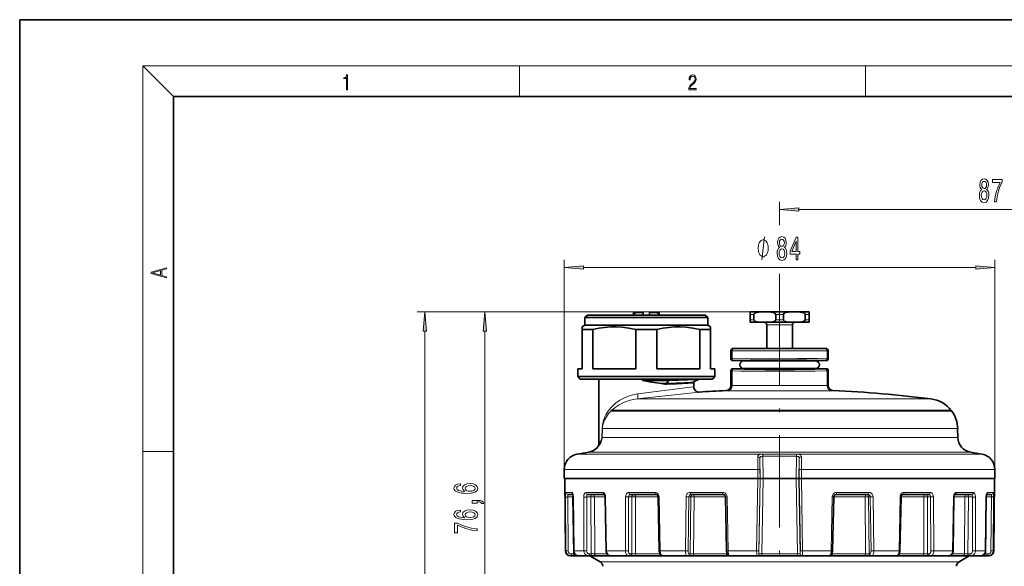
# Model space of a CAD drawing. Extents: x 0 to 210, y 0 to 297.
# Drawn here: x 0 to 128, y 226 to 297 of the extents above; entities that cross this region are included whole.
import ezdxf

# ---------------------------------------------------------------- set-up
doc = ezdxf.new("R2010")
doc.units = 0
doc.linetypes.add('DASHDOT', pattern=[18.5, 12, -3, 0.5, -3])

msp = doc.modelspace()

# ---------------------------------------------------------------- linework, layer by layer
at = {"color": 7, "lineweight": 35}
for p, q in [((210, 297), (0, 297)), ((0, 297), (0, 0)), ((200, 287), (20, 287)), ((20, 287), (20, 10)), ((79.83, 258.91), (79.83, 258.71)), ((80.17, 258.91), (79.83, 258.91)), ((79.87, 258.71), (79.83, 258.71)), ((79.83, 258.71), (79.83, 258.58)), ((79.87, 258.58), (79.87, 258.71)), ((80.17, 258.91), (81.1, 258.91)), ((81.1, 258.58), (81.1, 258.91)), ((81.9, 258.91), (82.83, 258.91)), ((81.9, 258.58), (81.9, 258.91)), ((83.17, 258.91), (82.83, 258.91)), ((83.13, 258.58), (83.13, 258.71)), ((83.17, 258.71), (83.13, 258.71)), ((83.17, 258.91), (83.17, 258.71)), ((83.17, 258.58), (83.17, 258.71)), ((95, 258.65), (95, 258.98)), ((96.89, 258.98), (95, 258.98)), ((96.94, 258.98), (96.89, 258.98)), ((100.72, 258.98), (96.94, 258.98)), ((100.72, 258.98), (100.77, 258.98)), ((102.66, 258.98), (100.77, 258.98)), ((102.66, 258.98), (102.66, 258.65)), ((73.83, 258.58), (73.5, 258.25)), ((73.5, 258.25), (88.52, 258.25)), ((73.5, 258.25), (73.5, 257.25)), ((73.83, 258.58), (88.23, 258.58)), ((88.23, 258.58), (89.17, 258.58)), ((88.52, 258.25), (89.5, 258.25)), ((89.17, 258.58), (89.5, 258.25)), ((89.5, 258.25), (89.5, 257.25)), ((95, 257.98), (95, 258.65)), ((95, 257.65), (95, 257.98)), ((96.89, 257.65), (95, 257.65)), ((95.5, 257.98), (95.5, 258.65)), ((96.89, 257.65), (96.92, 257.65)), ((96.92, 257.65), (96.94, 257.65)), ((100.72, 257.65), (96.94, 257.65)), ((98.33, 257.98), (98.33, 258.65)), ((99.33, 257.98), (99.33, 258.65)), ((100.72, 257.65), (100.75, 257.65)), ((100.75, 257.65), (100.77, 257.65)), ((102.66, 257.65), (100.77, 257.65)), ((102.16, 257.98), (102.16, 258.65)), ((102.66, 257.98), (102.66, 258.65)), ((102.66, 257.98), (102.66, 257.65)), ((73.5, 257.25), (73.17, 257.05)), ((73.17, 256.71), (73.17, 257.05)), ((73.17, 256.71), (73.17, 251.58)), ((73.17, 256.71), (74.54, 256.71)), ((73.5, 257.25), (88.52, 257.25)), ((74.54, 256.71), (74.54, 251.58)), ((80.12, 256.71), (80.12, 251.58)), ((80.12, 256.71), (82.88, 256.71)), ((82.88, 256.71), (82.88, 251.58)), ((88.45, 256.71), (88.45, 251.58)), ((88.45, 256.71), (89.34, 256.71)), ((88.52, 257.25), (89.5, 257.25)), ((89.34, 256.71), (89.83, 256.71)), ((89.5, 257.25), (89.83, 257.05)), ((89.83, 257.05), (89.83, 256.71)), ((89.83, 256.71), (89.83, 251.58)), ((97.17, 254.25), (97.17, 257.31)), ((100.5, 254.25), (100.5, 257.31)), ((92.5, 252.85), (92.5, 253.91)), ((92.83, 254.25), (92.92, 254.25)), ((92.92, 254.25), (92.96, 254.25)), ((92.96, 254.25), (104.54, 254.25)), ((104.54, 254.25), (104.71, 254.25)), ((104.71, 254.25), (104.74, 254.25)), ((104.83, 254.25), (104.74, 254.25)), ((105.17, 252.85), (105.17, 253.91)), ((93.96, 252.65), (92.7, 252.65)), ((93.83, 252.61), (93.83, 252.48)), ((93.83, 252.61), (94.52, 252.61)), ((94.82, 252.61), (94.17, 252.61)), ((94.17, 252.61), (94.52, 252.61)), ((94.82, 252.61), (102.84, 252.61)), ((102.84, 252.61), (103.5, 252.61)), ((103.83, 252.61), (103.14, 252.61)), ((103.5, 252.61), (103.15, 252.61)), ((104.97, 252.65), (103.71, 252.65)), ((103.83, 252.61), (103.83, 252.48)), ((73.17, 251.58), (72.57, 251.58)), ((72.57, 251.58), (72.57, 250.58)), ((80.12, 251.58), (74.54, 251.58)), ((88.45, 251.58), (82.88, 251.58)), ((90.43, 251.58), (89.83, 251.58)), ((90.43, 251.58), (90.43, 250.58)), ((92.5, 249.42), (92.5, 251.38)), ((93.98, 251.58), (92.7, 251.58)), ((93.83, 251.74), (93.83, 251.61)), ((93.83, 251.61), (94.17, 251.61)), ((94.82, 251.61), (94.17, 251.61)), ((94.82, 251.61), (102.84, 251.61)), ((102.84, 251.61), (103.5, 251.61)), ((103.83, 251.61), (103.5, 251.61)), ((104.97, 251.58), (103.69, 251.58)), ((103.83, 251.74), (103.83, 251.61)), ((105.17, 249.42), (105.17, 251.38)), ((72.57, 250.58), (89.34, 250.58)), ((72.9, 250.25), (72.57, 250.58)), ((72.9, 250.25), (89.05, 250.25)), ((75.33, 250.25), (75.33, 241.85)), ((81.02, 250.25), (81.02, 250.06)), ((84.42, 250.06), (81.02, 250.06)), ((84.42, 250.06), (84.14, 249.71)), ((87.67, 249.82), (87.67, 249.23)), ((88.37, 250.25), (87.74, 249.92)), ((89.05, 250.25), (90.1, 250.25)), ((89.34, 250.58), (90.43, 250.58)), ((90.1, 250.25), (90.43, 250.58)), ((84.11, 249.6), (84.11, 249.6)), ((76.98, 246.18), (76.91, 246.17)), ((79.23, 246.17), (76.91, 246.17)), ((79.23, 246.14), (76.95, 246.14)), ((79.25, 246.18), (76.98, 246.18)), ((121.17, 246.17), (79.23, 246.17)), ((79.23, 246.14), (118.44, 246.14)), ((79.25, 246.18), (118.41, 246.18)), ((121.15, 246.18), (118.41, 246.18)), ((121.17, 246.14), (118.44, 246.14)), ((121.15, 246.18), (121.17, 246.17)), ((121.17, 246.14), (121.17, 246.17)), ((121.99, 243.81), (122.03, 242.65)), ((70.83, 238.51), (70.83, 237.31)), ((126.83, 238.51), (126.83, 237.31)), ((70.83, 237.31), (96, 237.31)), ((70.98, 227.91), (70.9, 237.31)), ((96, 237.31), (96.29, 237.31)), ((96.3, 237.31), (96.29, 237.31)), ((96.32, 237.31), (96.3, 237.31)), ((96.68, 237.31), (96.32, 237.31)), ((100.98, 237.31), (96.68, 237.31)), ((100.98, 237.31), (101.34, 237.31)), ((101.34, 237.31), (101.37, 237.31)), ((101.66, 237.31), (101.37, 237.31)), ((101.37, 237.31), (101.37, 237.31)), ((101.66, 237.31), (123.4, 237.31)), ((123.4, 237.31), (126.83, 237.31)), ((126.68, 227.91), (126.77, 237.31)), ((71.93, 235.25), (71.3, 235.25)), ((72.06, 227.9), (71.97, 234.92)), ((76.05, 235.25), (73.86, 235.25)), ((76.27, 227.9), (76.15, 234.92)), ((82.81, 235.25), (79.42, 235.25)), ((83.18, 227.9), (83.04, 234.92)), ((91.48, 235.25), (87.33, 235.25)), ((91.93, 227.9), (91.8, 234.92)), ((105.73, 227.9), (105.87, 234.92)), ((110.33, 235.25), (106.18, 235.25)), ((114.49, 227.9), (114.63, 234.92)), ((118.24, 235.25), (114.86, 235.25)), ((121.39, 227.9), (121.51, 234.92)), ((123.1, 235.25), (121.62, 235.25)), ((123.81, 235.25), (123.1, 235.25)), ((125.6, 227.9), (125.7, 234.92)), ((126.36, 235.25), (125.73, 235.25)), ((71.65, 227.25), (71.71, 227.25)), ((71.99, 227.25), (71.71, 227.25)), ((72.67, 227.25), (71.99, 227.25)), ((72.67, 227.25), (72.72, 227.25)), ((72.72, 227.25), (73.97, 227.25)), ((74.22, 227.25), (73.97, 227.25)), ((75.5, 226.48), (74.17, 227.25)), ((75.04, 227.25), (74.22, 227.25)), ((75.04, 227.25), (76.88, 227.25)), ((76.88, 227.25), (79.22, 227.25)), ((79.41, 227.25), (79.22, 227.25)), ((80.28, 227.25), (79.41, 227.25)), ((80.28, 227.25), (83.69, 227.25)), ((83.69, 227.25), (86.85, 227.25)), ((86.95, 227.25), (86.85, 227.25)), ((87.76, 227.25), (86.95, 227.25)), ((87.76, 227.25), (92, 227.25)), ((92, 227.25), (92.33, 227.25)), ((92.33, 227.25), (95.88, 227.25)), ((95.89, 227.25), (95.88, 227.25)), ((95.89, 227.25), (96.54, 227.25)), ((96.54, 227.25), (101.12, 227.25)), ((101.78, 227.25), (101.12, 227.25)), ((101.78, 227.25), (101.79, 227.25)), ((101.79, 227.25), (105.33, 227.25)), ((105.66, 227.25), (105.33, 227.25)), ((105.66, 227.25), (109.9, 227.25)), ((109.9, 227.25), (110.71, 227.25)), ((110.71, 227.25), (110.82, 227.25)), ((110.82, 227.25), (113.97, 227.25)), ((113.97, 227.25), (117.38, 227.25)), ((117.38, 227.25), (118.25, 227.25)), ((118.25, 227.25), (118.44, 227.25)), ((118.44, 227.25), (120.78, 227.25)), ((120.78, 227.25), (122.62, 227.25)), ((122.17, 226.48), (123.5, 227.25)), ((122.62, 227.25), (123.45, 227.25)), ((123.45, 227.25), (123.7, 227.25)), ((123.7, 227.25), (124.94, 227.25)), ((124.94, 227.25), (124.99, 227.25)), ((124.99, 227.25), (125.67, 227.25)), ((125.67, 227.25), (125.96, 227.25)), ((125.96, 227.25), (126.02, 227.25))]:
    msp.add_line(p, q, dxfattribs=at)
at = {"color": 7, "lineweight": 13}
for p, q in [((20, 287), (16, 291)), ((16, 291), (204, 291)), ((16, 291), (16, 6)), ((65, 287), (65, 291)), ((110, 291), (110, 287)), ((98.83, 270.29), (98.83, 273.3)), ((101.32, 272.3), (154.67, 272.3)), ((70.83, 238.51), (70.83, 265.77)), ((126.83, 238.51), (126.83, 265.77)), ((73.32, 264.77), (124.34, 264.77)), ((98.83, 261.44), (98.83, 263.96)), ((100.77, 258.98), (51.7, 258.98)), ((96.94, 258.98), (59.5, 258.98)), ((95.5, 258.65), (95, 258.65)), ((95.5, 257.98), (95, 257.98)), ((99.33, 258.65), (98.33, 258.65)), ((99.33, 257.98), (98.33, 257.98)), ((102.66, 258.65), (102.16, 258.65)), ((102.66, 257.98), (102.16, 257.98)), ((52.7, 95.48), (52.7, 256.49)), ((60.5, 210.4), (60.5, 256.49)), ((97.37, 257.31), (97.17, 257.31)), ((100.5, 257.31), (97.37, 257.31)), ((92.5, 253.91), (92.59, 253.91)), ((92.59, 252.89), (92.59, 253.91)), ((92.59, 253.91), (92.65, 253.91)), ((92.65, 252.89), (92.65, 253.91)), ((92.65, 253.91), (104.83, 253.91)), ((104.83, 253.91), (105.01, 253.91)), ((105.01, 252.89), (105.01, 253.91)), ((105.01, 253.91), (105.07, 253.91)), ((105.07, 252.89), (105.07, 253.91)), ((105.17, 253.91), (105.07, 253.91)), ((92.5, 252.85), (92.59, 252.89)), ((92.7, 252.65), (92.79, 252.69)), ((94.29, 252.71), (94.26, 252.67)), ((103.37, 252.71), (103.4, 252.67)), ((104.83, 252.69), (104.65, 252.7)), ((105.01, 252.89), (104.83, 252.9)), ((104.97, 252.65), (104.87, 252.69)), ((105.17, 252.85), (105.07, 252.89)), ((92.5, 251.38), (92.59, 251.33)), ((92.59, 249.4), (92.59, 251.33)), ((92.65, 249.4), (92.65, 251.33)), ((92.7, 251.58), (92.79, 251.53)), ((94.29, 251.52), (94.26, 251.55)), ((103.37, 251.52), (103.4, 251.55)), ((104.65, 251.52), (104.83, 251.53)), ((104.83, 251.32), (105.01, 251.33)), ((104.97, 251.58), (104.87, 251.53)), ((105.01, 249.4), (105.01, 251.33)), ((105.17, 251.38), (105.07, 251.33)), ((105.07, 249.4), (105.07, 251.33)), ((84.14, 249.71), (83.15, 249.71)), ((84.42, 250.25), (84.42, 250.06)), ((80.34, 247.68), (87.55, 248.47)), ((80.38, 248.34), (86.91, 249.14)), ((86.91, 249.14), (87.67, 249.23)), ((87.55, 248.47), (88.38, 248.56)), ((92.08, 248.73), (105.39, 248.73)), ((92.65, 249.4), (104.83, 249.4)), ((105.01, 249.4), (104.83, 249.4)), ((105.58, 248.73), (105.39, 248.73)), ((116.09, 247.68), (80.34, 247.68)), ((118.5, 247.68), (116.09, 247.68)), ((75.75, 243.83), (75.72, 242.67)), ((75.8, 243.81), (75.75, 242.65)), ((119.16, 243.81), (75.8, 243.81)), ((121.99, 243.81), (119.16, 243.81)), ((119.19, 242.65), (75.75, 242.65)), ((122.03, 242.65), (119.19, 242.65)), ((16, 240.83), (20, 240.83)), ((72.48, 240.48), (121.95, 240.48)), ((120.65, 240.73), (73.97, 240.73)), ((96.28, 239.93), (96.32, 237.31)), ((96.63, 240.21), (101.03, 240.21)), ((96.63, 240.21), (96.68, 237.31)), ((96.65, 240.47), (101.01, 240.47)), ((100.98, 237.31), (101.03, 240.21)), ((101.34, 237.31), (101.39, 239.93)), ((123.7, 240.73), (120.65, 240.73)), ((125.18, 240.48), (121.95, 240.48)), ((70.83, 238.51), (95.98, 238.51)), ((95.98, 238.51), (96.27, 238.51)), ((95.98, 238.51), (96, 237.31)), ((96.27, 238.51), (96.29, 237.31)), ((101.39, 238.51), (101.37, 237.31)), ((101.68, 238.51), (101.39, 238.51)), ((101.68, 238.51), (101.66, 237.31)), ((101.68, 238.51), (123.4, 238.51)), ((126.83, 238.51), (123.4, 238.51)), ((96, 237.31), (95.84, 227.91)), ((96.3, 237.31), (96.14, 227.9)), ((96.15, 227.51), (96.32, 237.31)), ((96.52, 227.51), (96.68, 237.31)), ((101.15, 227.51), (100.98, 237.31)), ((101.51, 227.51), (101.34, 237.31)), ((101.37, 237.31), (101.53, 227.9)), ((101.66, 237.31), (101.82, 227.91)), ((71.05, 227.91), (70.99, 234.92)), ((71.81, 235.51), (71.04, 235.51)), ((71.91, 234.92), (71.3, 234.92)), ((71.35, 227.9), (71.3, 234.92)), ((71.91, 234.92), (72.03, 227.51)), ((71.91, 234.92), (71.97, 234.92)), ((71.98, 234.92), (71.97, 234.92)), ((72.07, 227.91), (71.98, 234.92)), ((73.37, 227.91), (73.37, 234.92)), ((75.85, 235.51), (73.62, 235.51)), ((74.28, 234.92), (73.74, 234.92)), ((73.74, 227.9), (73.74, 234.92)), ((74.28, 234.92), (74.34, 227.51)), ((76.15, 234.92), (74.74, 234.92)), ((74.74, 234.92), (74.8, 227.51)), ((76.2, 234.92), (76.15, 234.92)), ((76.32, 227.91), (76.2, 234.92)), ((78.77, 227.91), (78.81, 234.92)), ((79.16, 227.9), (79.2, 234.92)), ((79.62, 234.92), (79.2, 234.92)), ((82.65, 235.51), (79.24, 235.51)), ((79.62, 234.92), (79.61, 227.51)), ((80.1, 234.92), (80.09, 227.51)), ((83.04, 234.92), (80.1, 234.92)), ((83.15, 234.92), (83.04, 234.92)), ((83.29, 227.91), (83.15, 234.92)), ((86.58, 227.91), (86.67, 234.92)), ((86.95, 227.9), (87.04, 234.92)), ((87.27, 234.92), (87.04, 234.92)), ((87.27, 234.92), (87.2, 227.51)), ((91.41, 235.51), (87.22, 235.51)), ((87.72, 234.92), (87.65, 227.51)), ((91.77, 234.92), (87.72, 234.92)), ((91.77, 234.92), (91.93, 227.51)), ((92, 234.92), (91.8, 234.92)), ((92.14, 227.91), (92, 234.92)), ((105.53, 227.91), (105.67, 234.92)), ((105.67, 234.92), (105.87, 234.92)), ((105.89, 234.92), (105.73, 227.51)), ((105.87, 234.92), (105.89, 234.92)), ((109.95, 234.92), (105.89, 234.92)), ((110.44, 235.51), (106.26, 235.51)), ((109.95, 234.92), (110.02, 227.51)), ((110.4, 234.92), (110.63, 234.92)), ((110.4, 234.92), (110.46, 227.51)), ((110.72, 227.9), (110.63, 234.92)), ((111.08, 227.91), (110.99, 234.92)), ((114.37, 227.91), (114.51, 234.92)), ((114.51, 234.92), (114.63, 234.92)), ((117.57, 234.92), (114.63, 234.92)), ((118.43, 235.51), (115.01, 235.51)), ((117.57, 234.92), (117.57, 227.51)), ((118.05, 234.92), (118.46, 234.92)), ((118.05, 234.92), (118.05, 227.51)), ((118.51, 227.9), (118.46, 234.92)), ((118.9, 227.91), (118.85, 234.92)), ((121.34, 227.91), (121.46, 234.92)), ((121.46, 234.92), (121.51, 234.92)), ((122.92, 234.92), (121.51, 234.92)), ((123.33, 235.51), (121.82, 235.51)), ((122.92, 234.92), (122.86, 227.51)), ((123.38, 234.92), (123.32, 227.51)), ((124.05, 235.51), (123.33, 235.51)), ((123.38, 234.92), (123.93, 234.92)), ((123.92, 227.9), (123.93, 234.92)), ((124.29, 227.91), (124.3, 234.92)), ((125.59, 227.91), (125.69, 234.92)), ((125.75, 234.92), (125.64, 227.51)), ((125.69, 234.92), (125.7, 234.92)), ((125.75, 234.92), (126.37, 234.92)), ((126.62, 235.51), (125.85, 235.51)), ((126.31, 227.9), (126.37, 234.92)), ((126.62, 227.91), (126.67, 234.92)), ((70.98, 227.91), (71.05, 227.91)), ((72.03, 227.51), (71.75, 227.51)), ((72.2, 227.51), (72.03, 227.51)), ((72.07, 227.91), (72.06, 227.9)), ((72.07, 227.91), (73.37, 227.91)), ((74.34, 227.51), (74.09, 227.51)), ((74.8, 227.51), (76.4, 227.51)), ((76.32, 227.91), (76.27, 227.9)), ((76.32, 227.91), (78.77, 227.91)), ((79.61, 227.51), (79.42, 227.51)), ((80.09, 227.51), (83.28, 227.51)), ((83.29, 227.91), (83.18, 227.9)), ((83.29, 227.91), (86.58, 227.91)), ((87.2, 227.51), (87.09, 227.51)), ((87.65, 227.51), (91.93, 227.51)), ((92.14, 227.91), (91.93, 227.9)), ((91.93, 227.51), (92, 227.51)), ((92.14, 227.91), (95.84, 227.91)), ((96.15, 227.51), (96.14, 227.51)), ((96.52, 227.51), (101.15, 227.51)), ((101.51, 227.51), (101.52, 227.51)), ((101.82, 227.91), (105.53, 227.91)), ((105.53, 227.91), (105.73, 227.9)), ((105.73, 227.51), (105.66, 227.51)), ((105.73, 227.51), (110.02, 227.51)), ((110.46, 227.51), (110.57, 227.51)), ((111.08, 227.91), (114.37, 227.91)), ((114.37, 227.91), (114.49, 227.9)), ((114.38, 227.51), (117.57, 227.51)), ((118.05, 227.51), (118.24, 227.51)), ((118.9, 227.91), (121.34, 227.91)), ((121.26, 227.51), (122.86, 227.51)), ((121.34, 227.91), (121.39, 227.9)), ((123.32, 227.51), (123.57, 227.51)), ((124.29, 227.91), (125.59, 227.91)), ((125.46, 227.51), (125.64, 227.51)), ((125.59, 227.91), (125.6, 227.9)), ((125.64, 227.51), (125.92, 227.51)), ((126.62, 227.91), (126.68, 227.91)), ((75.5, 226.48), (119.31, 226.48)), ((119.31, 226.48), (122.17, 226.48))]:
    msp.add_line(p, q, dxfattribs=at)
at = {"color": 7, "linetype": 'DASHDOT', "lineweight": 13}
msp.add_line((98.83, 261.44), (98.83, 91.65), dxfattribs=at)
at = {"color": 7, "lineweight": 13}
for points in [[(42.5, 287.87), (42.64, 287.87), (42.64, 289.82), (42.52, 289.82), (42.49, 289.64), (42.42, 289.52), (42.31, 289.45), (42.15, 289.44), (42.14, 289.44), (42.14, 289.32), (42.16, 289.32), (42.37, 289.34), (42.5, 289.42)], [(87.02, 287.87), (87.96, 287.87), (87.96, 288.03), (87.15, 288.03), (87.18, 288.17), (87.24, 288.29), (87.34, 288.41), (87.47, 288.52), (87.68, 288.68), (87.85, 288.86), (87.94, 289.04), (87.97, 289.26), (87.94, 289.49), (87.85, 289.67), (87.71, 289.78), (87.53, 289.82), (87.33, 289.77), (87.18, 289.65), (87.09, 289.45), (87.05, 289.17), (87.19, 289.17), (87.21, 289.38), (87.28, 289.53), (87.38, 289.62), (87.52, 289.66), (87.65, 289.63), (87.75, 289.55), (87.81, 289.42), (87.83, 289.25), (87.81, 289.09), (87.74, 288.95), (87.59, 288.8), (87.38, 288.63), (87.22, 288.48), (87.1, 288.31), (87.04, 288.14), (87.02, 287.93)], [(125.11, 274.91), (124.98, 274.79), (124.89, 274.62), (124.83, 274.41), (124.81, 274.16), (124.85, 273.77), (124.97, 273.47), (125.17, 273.28), (125.43, 273.21), (125.69, 273.28), (125.89, 273.47), (126.01, 273.77), (126.05, 274.16), (126.03, 274.41), (125.98, 274.62), (125.88, 274.79), (125.75, 274.91), (125.86, 275.02), (125.93, 275.16), (125.97, 275.33), (125.99, 275.54), (125.95, 275.85), (125.84, 276.1), (125.66, 276.26), (125.43, 276.32), (125.2, 276.26), (125.02, 276.1), (124.91, 275.85), (124.87, 275.54), (124.88, 275.33), (124.93, 275.16)], [(125.12, 275.51), (125.14, 275.7), (125.2, 275.85), (125.3, 275.94), (125.43, 275.97), (125.56, 275.94), (125.66, 275.85), (125.72, 275.7), (125.75, 275.51), (125.72, 275.32), (125.66, 275.16), (125.56, 275.06), (125.43, 275.03), (125.3, 275.07), (125.2, 275.16), (125.14, 275.32)], [(126.78, 273.3), (127.04, 273.3), (127.13, 274.01), (127.28, 274.68), (127.49, 275.29), (127.77, 275.87), (127.77, 276.23), (126.54, 276.23), (126.54, 275.84), (127.52, 275.84), (127.24, 275.25), (127.02, 274.65), (126.87, 274)], [(125.06, 274.17), (125.08, 274.39), (125.16, 274.57), (125.28, 274.68), (125.43, 274.72), (125.58, 274.68), (125.7, 274.57), (125.78, 274.39), (125.8, 274.17), (125.78, 273.92), (125.7, 273.73), (125.58, 273.61), (125.43, 273.57), (125.28, 273.61), (125.16, 273.73), (125.08, 273.92)], [(101.32, 272.51), (98.83, 272.3), (101.32, 272.08)], [(97.36, 267.27), (97.36, 267.37), (97.33, 267.57), (97.3, 267.72), (97.27, 267.82), (97.21, 267.97), (97.12, 268.12), (97.03, 268.22), (96.97, 268.27), (96.88, 268.32), (96.76, 268.37), (96.7, 268.37), (96.64, 268.37), (96.52, 268.32), (96.43, 268.27), (96.37, 268.22), (96.28, 268.12), (96.19, 267.97), (96.13, 267.82), (96.1, 267.72), (96.07, 267.57), (96.04, 267.37), (96.04, 267.27), (96.04, 267.17), (96.07, 266.97), (96.1, 266.82), (96.13, 266.72), (96.19, 266.57), (96.28, 266.42), (96.37, 266.32), (96.43, 266.27), (96.52, 266.22), (96.64, 266.17), (96.7, 266.17), (96.76, 266.17), (96.88, 266.22), (96.97, 266.27), (97.03, 266.32), (97.12, 266.42), (97.21, 266.57), (97.27, 266.72), (97.3, 266.82), (97.33, 266.97), (97.36, 267.17)], [(98.81, 267.38), (98.68, 267.26), (98.59, 267.09), (98.53, 266.88), (98.52, 266.63), (98.56, 266.24), (98.68, 265.94), (98.87, 265.75), (99.14, 265.68), (99.4, 265.75), (99.59, 265.94), (99.71, 266.24), (99.76, 266.63), (99.74, 266.88), (99.68, 267.09), (99.59, 267.26), (99.46, 267.38), (99.56, 267.49), (99.63, 267.63), (99.68, 267.8), (99.69, 268.01), (99.65, 268.32), (99.54, 268.57), (99.37, 268.73), (99.14, 268.79), (98.9, 268.73), (98.73, 268.57), (98.61, 268.32), (98.58, 268.01), (98.59, 267.8), (98.63, 267.63)], [(98.82, 267.98), (98.84, 268.17), (98.91, 268.32), (99, 268.41), (99.14, 268.44), (99.27, 268.41), (99.36, 268.32), (99.43, 268.17), (99.45, 267.98), (99.43, 267.79), (99.36, 267.63), (99.27, 267.53), (99.14, 267.5), (99, 267.54), (98.91, 267.63), (98.84, 267.79)], [(100.99, 265.77), (101.22, 265.77), (101.22, 266.51), (101.48, 266.51), (101.48, 266.86), (101.22, 266.86), (101.22, 268.7), (100.99, 268.7), (100.2, 266.89), (100.2, 266.51), (100.99, 266.51)], [(100.42, 266.86), (100.99, 268.2), (100.99, 266.86)], [(98.77, 266.64), (98.79, 266.86), (98.86, 267.04), (98.98, 267.15), (99.14, 267.19), (99.29, 267.15), (99.41, 267.04), (99.48, 266.86), (99.51, 266.64), (99.48, 266.39), (99.41, 266.2), (99.29, 266.08), (99.14, 266.04), (98.98, 266.08), (98.86, 266.2), (98.79, 266.39)], [(19.09, 263.42), (19.09, 263.57), (18.48, 263.74), (18.48, 264.41), (19.09, 264.58), (19.09, 264.73), (17.09, 264.16), (17.09, 263.99)], [(18.32, 263.78), (17.29, 264.07), (18.32, 264.37)], [(73.32, 264.98), (70.83, 264.77), (73.32, 264.55)], [(124.34, 264.55), (126.83, 264.77), (124.34, 264.98)], [(52.92, 256.49), (52.7, 258.98), (52.49, 256.49)], [(60.71, 256.49), (60.5, 258.98), (60.28, 256.49)], [(57.31, 236.63), (56.95, 236.59), (56.7, 236.47), (56.53, 236.3), (56.48, 236.07), (56.51, 235.91), (56.59, 235.78), (56.72, 235.66), (56.91, 235.57), (57.15, 235.49), (57.44, 235.43), (57.78, 235.4), (58.17, 235.38), (58.78, 235.43), (59.22, 235.55), (59.49, 235.76), (59.58, 236.04), (59.51, 236.29), (59.3, 236.48), (58.98, 236.61), (58.58, 236.65), (58.17, 236.61), (57.85, 236.49), (57.65, 236.3), (57.58, 236.07), (57.67, 235.83), (57.91, 235.64), (57.44, 235.68), (57.1, 235.77), (56.89, 235.89), (56.83, 236.07), (56.86, 236.2), (56.95, 236.3), (57.1, 236.36), (57.31, 236.4)], [(58.58, 236.4), (58.85, 236.37), (59.06, 236.3), (59.2, 236.18), (59.24, 236.04), (59.2, 235.88), (59.06, 235.77), (58.86, 235.69), (58.58, 235.67), (58.32, 235.69), (58.11, 235.77), (57.98, 235.89), (57.94, 236.05), (57.98, 236.19), (58.11, 236.3), (58.31, 236.37)], [(59.5, 234.12), (59.5, 234.3), (59.58, 234.3), (59.79, 234.28), (59.93, 234.24), (60.03, 234.17), (60.08, 234.06), (60.37, 234.06), (60.3, 234.24), (60.14, 234.37), (59.89, 234.45), (59.54, 234.48), (58.85, 234.48), (58.85, 234.12)], [(57.31, 233.21), (56.95, 233.16), (56.7, 233.05), (56.53, 232.87), (56.48, 232.64), (56.51, 232.49), (56.59, 232.36), (56.72, 232.24), (56.91, 232.14), (57.15, 232.07), (57.44, 232.01), (57.78, 231.97), (58.17, 231.96), (58.78, 232), (59.22, 232.13), (59.49, 232.34), (59.58, 232.62), (59.51, 232.87), (59.3, 233.06), (58.98, 233.18), (58.58, 233.23), (58.17, 233.18), (57.85, 233.06), (57.65, 232.88), (57.58, 232.65), (57.67, 232.41), (57.91, 232.22), (57.44, 232.26), (57.1, 232.34), (56.89, 232.47), (56.83, 232.65), (56.86, 232.78), (56.95, 232.87), (57.1, 232.94), (57.31, 232.97)], [(58.58, 232.98), (58.85, 232.95), (59.06, 232.87), (59.2, 232.76), (59.24, 232.61), (59.2, 232.46), (59.06, 232.34), (58.86, 232.27), (58.58, 232.24), (58.32, 232.27), (58.11, 232.34), (57.98, 232.46), (57.94, 232.62), (57.98, 232.76), (58.11, 232.87), (58.31, 232.95)], [(59.5, 230.52), (59.5, 230.78), (58.78, 230.87), (58.12, 231.02), (57.5, 231.23), (56.92, 231.51), (56.56, 231.51), (56.56, 230.27), (56.95, 230.27), (56.95, 231.26), (57.54, 230.97), (58.15, 230.76), (58.8, 230.61)]]:
    msp.add_lwpolyline(points, close=True, dxfattribs=at)
for points in [[(96.52, 265.77), (96.88, 268.77)], [(104.83, 252.9), (103.82, 252.92), (101.17, 252.95), (97.75, 252.96), (94.53, 252.94), (92.65, 252.89)], [(104.65, 252.7), (102.37, 252.74), (98.66, 252.76), (95.01, 252.74), (92.84, 252.69)], [(94.97, 252.73), (94.37, 252.71), (94.3, 252.71), (94.29, 252.71), (94.29, 252.71)], [(103.37, 252.71), (103.37, 252.71), (103.36, 252.71), (103.32, 252.71), (102.69, 252.73)], [(104.83, 251.32), (103.44, 251.29), (99.72, 251.26), (96.57, 251.27), (93.79, 251.3), (92.65, 251.33)], [(104.65, 251.52), (101.95, 251.48), (98.18, 251.46), (94.62, 251.49), (92.84, 251.53)], [(94.97, 251.49), (94.44, 251.51), (94.31, 251.51), (94.3, 251.52), (94.29, 251.52), (94.29, 251.52)], [(103.37, 251.52), (103.37, 251.52), (103.37, 251.52), (103.34, 251.51), (102.69, 251.49)], [(84.14, 249.71), (86.5, 249.81), (87.34, 249.86), (87.67, 249.9), (87.74, 249.92)], [(75.75, 243.83), (75.8, 244.33), (75.88, 244.68), (75.98, 245.01), (76.11, 245.32), (76.25, 245.62), (76.6, 246.16), (77.03, 246.66), (77.51, 247.1), (78.06, 247.5), (78.59, 247.79), (79.16, 248.04), (79.76, 248.22), (80.38, 248.34)], [(76.98, 246.18), (77.44, 246.56), (77.96, 246.9), (78.53, 247.19), (79.15, 247.42), (79.73, 247.58), (80.34, 247.68)], [(75.8, 243.81), (75.82, 244.12), (75.92, 244.54), (76.06, 244.92), (76.3, 245.36), (76.6, 245.77), (76.95, 246.14)], [(75.75, 242.65), (75.71, 242.33), (75.63, 242.09), (75.57, 241.95), (75.44, 241.73), (75.32, 241.57), (75.17, 241.42)], [(75.72, 242.67), (75.69, 242.46), (75.62, 242.25), (75.56, 242.14), (75.46, 241.99), (75.33, 241.85)], [(95.99, 240.15), (95.98, 239.68), (95.98, 238.51)], [(95.99, 240.15), (96.02, 240.26), (96.09, 240.35), (96.18, 240.4), (96.31, 240.44), (96.65, 240.47)], [(96.28, 239.93), (96.3, 240.07), (96.4, 240.17), (96.5, 240.2), (96.63, 240.21)], [(101.67, 240.15), (101.65, 240.26), (101.58, 240.35), (101.48, 240.4), (101.36, 240.44), (101.01, 240.47)], [(101.39, 239.93), (101.36, 240.07), (101.27, 240.17), (101.16, 240.2), (101.03, 240.21)], [(101.67, 240.15), (101.68, 239.68), (101.68, 238.51)], [(71.04, 235.51), (71.04, 235.51), (71.03, 235.51), (71.03, 235.5), (71.03, 235.49), (71.02, 235.45), (70.99, 235.12), (70.99, 234.92)], [(71.3, 235.25), (71.3, 235.24), (71.3, 235.24), (71.3, 235.24), (71.3, 235.23), (71.3, 235.13), (71.3, 234.92)], [(71.98, 234.92), (71.96, 235.12), (71.93, 235.31), (71.88, 235.45), (71.84, 235.5), (71.81, 235.51)], [(73.62, 235.51), (73.58, 235.5), (73.5, 235.45), (73.44, 235.34), (73.39, 235.19), (73.37, 234.92)], [(73.86, 235.25), (73.82, 235.23), (73.8, 235.21), (73.77, 235.15), (73.74, 235.04), (73.74, 234.92)], [(76.2, 234.92), (76.17, 235.14), (76.09, 235.34), (76, 235.45), (75.89, 235.5), (75.85, 235.51)], [(79.24, 235.51), (79.14, 235.49), (79.04, 235.45), (78.94, 235.34), (78.86, 235.19), (78.81, 234.92)], [(79.42, 235.25), (79.34, 235.22), (79.27, 235.15), (79.22, 235.04), (79.2, 234.92)], [(83.15, 234.92), (83.12, 235.1), (83.05, 235.27), (82.94, 235.4), (82.8, 235.48), (82.65, 235.51)], [(87.22, 235.51), (87.05, 235.48), (86.9, 235.4), (86.78, 235.27), (86.7, 235.1), (86.67, 234.92)], [(87.33, 235.25), (87.22, 235.22), (87.12, 235.15), (87.06, 235.04), (87.04, 234.92)], [(92, 234.92), (91.96, 235.1), (91.88, 235.27), (91.75, 235.4), (91.58, 235.48), (91.41, 235.51)], [(106.26, 235.51), (106.08, 235.48), (105.91, 235.4), (105.78, 235.27), (105.7, 235.1), (105.67, 234.92)], [(110.63, 234.92), (110.59, 235.07), (110.5, 235.18), (110.42, 235.23), (110.33, 235.25)], [(110.99, 234.92), (110.96, 235.1), (110.88, 235.27), (110.76, 235.4), (110.61, 235.48), (110.44, 235.51)], [(115.01, 235.51), (114.9, 235.49), (114.79, 235.45), (114.66, 235.34), (114.57, 235.19), (114.53, 235.06), (114.51, 234.92)], [(118.46, 234.92), (118.43, 235.09), (118.34, 235.21), (118.24, 235.25)], [(118.85, 234.92), (118.82, 235.15), (118.72, 235.34), (118.62, 235.45), (118.49, 235.5), (118.43, 235.51)], [(121.82, 235.51), (121.74, 235.49), (121.66, 235.45), (121.57, 235.34), (121.51, 235.19), (121.46, 234.92)], [(123.93, 234.92), (123.92, 235.05), (123.89, 235.16), (123.86, 235.21), (123.84, 235.23), (123.81, 235.25)], [(124.3, 234.92), (124.27, 235.18), (124.19, 235.4), (124.12, 235.48), (124.05, 235.51)], [(125.85, 235.51), (125.82, 235.5), (125.81, 235.48), (125.77, 235.43), (125.74, 235.34), (125.69, 235.08), (125.69, 234.92)], [(126.37, 234.92), (126.37, 235.18), (126.36, 235.23), (126.36, 235.24), (126.36, 235.24), (126.36, 235.24), (126.36, 235.25)], [(126.67, 234.92), (126.66, 235.31), (126.65, 235.45), (126.63, 235.5), (126.63, 235.51), (126.63, 235.51), (126.62, 235.51)], [(73.97, 227.25), (73.78, 227.28), (73.62, 227.37), (73.48, 227.52), (73.4, 227.7), (73.37, 227.91)], [(76.88, 227.25), (76.75, 227.26), (76.63, 227.32), (76.49, 227.44), (76.39, 227.61), (76.34, 227.75), (76.32, 227.91)], [(79.22, 227.25), (79.12, 227.26), (79.02, 227.32), (78.9, 227.44), (78.82, 227.6), (78.78, 227.75), (78.77, 227.91)], [(83.69, 227.25), (83.6, 227.26), (83.52, 227.32), (83.41, 227.44), (83.34, 227.6), (83.29, 227.91)], [(86.85, 227.25), (86.8, 227.25), (86.73, 227.32), (86.64, 227.48), (86.6, 227.69), (86.58, 227.91)], [(92.33, 227.25), (92.3, 227.26), (92.28, 227.27), (92.24, 227.33), (92.19, 227.47), (92.14, 227.83), (92.14, 227.91)], [(95.84, 227.91), (95.85, 227.47), (95.86, 227.31), (95.87, 227.26), (95.87, 227.25), (95.88, 227.25), (95.88, 227.25)], [(101.82, 227.91), (101.82, 227.47), (101.8, 227.31), (101.79, 227.26), (101.79, 227.25), (101.79, 227.25), (101.79, 227.25)], [(105.33, 227.25), (105.37, 227.26), (105.39, 227.27), (105.43, 227.33), (105.48, 227.47), (105.53, 227.83), (105.53, 227.91)], [(110.82, 227.25), (110.86, 227.25), (110.94, 227.32), (111.02, 227.48), (111.07, 227.69), (111.08, 227.91)], [(113.97, 227.25), (114.06, 227.26), (114.15, 227.32), (114.25, 227.44), (114.32, 227.6), (114.37, 227.91)], [(118.44, 227.25), (118.55, 227.26), (118.65, 227.32), (118.76, 227.44), (118.85, 227.6), (118.88, 227.75), (118.9, 227.91)], [(120.78, 227.25), (120.91, 227.26), (121.03, 227.32), (121.17, 227.44), (121.27, 227.61), (121.32, 227.75), (121.34, 227.91)], [(123.7, 227.25), (123.88, 227.28), (124.05, 227.37), (124.18, 227.52), (124.26, 227.7), (124.29, 227.91)]]:
    msp.add_lwpolyline(points, dxfattribs=at)
at = {"color": 7, "lineweight": 35}
for points in [[(96.89, 258.98), (96.53, 258.98), (96.14, 258.96), (95.92, 258.93), (95.81, 258.91), (95.68, 258.86), (95.61, 258.82), (95.54, 258.75), (95.52, 258.71), (95.5, 258.65)], [(98.33, 258.65), (98.32, 258.71), (98.23, 258.81), (98.13, 258.87), (98.05, 258.9), (97.88, 258.94), (97.69, 258.96), (97.3, 258.98), (96.94, 258.98)], [(99.33, 258.65), (99.35, 258.71), (99.43, 258.81), (99.53, 258.87), (99.62, 258.9), (99.79, 258.94), (99.98, 258.96), (100.36, 258.98), (100.72, 258.98)], [(100.77, 258.98), (101.13, 258.98), (101.52, 258.96), (101.74, 258.93), (101.85, 258.91), (101.99, 258.86), (102.05, 258.82), (102.12, 258.75), (102.15, 258.71), (102.16, 258.65)], [(95.5, 257.98), (95.52, 257.91), (95.6, 257.82), (95.7, 257.76), (95.78, 257.73), (95.95, 257.68), (96.14, 257.66), (96.53, 257.65), (96.89, 257.65)], [(96.94, 257.65), (97.3, 257.65), (97.69, 257.66), (97.91, 257.69), (98.02, 257.72), (98.15, 257.77), (98.22, 257.8), (98.29, 257.87), (98.32, 257.91), (98.33, 257.98)], [(99.33, 257.98), (99.35, 257.91), (99.43, 257.82), (99.53, 257.76), (99.62, 257.73), (99.79, 257.68), (99.98, 257.66), (100.36, 257.65), (100.72, 257.65)], [(100.77, 257.65), (101.13, 257.65), (101.52, 257.66), (101.74, 257.69), (101.85, 257.72), (101.99, 257.77), (102.05, 257.8), (102.12, 257.87), (102.15, 257.91), (102.16, 257.98)], [(80.12, 256.71), (79.23, 256.89), (78.34, 257.01), (77.58, 257.05), (76.83, 257.04), (76.08, 256.98), (75.31, 256.87), (74.54, 256.71)], [(88.45, 256.71), (87.56, 256.89), (86.67, 257.01), (85.92, 257.05), (85.16, 257.04), (84.41, 256.98), (83.64, 256.87), (82.88, 256.71)], [(83.15, 249.71), (82.21, 249.83), (81.02, 250.06)], [(84.11, 249.6), (83.92, 249.61), (83.45, 249.68), (83.15, 249.71)], [(86.91, 249.72), (85.44, 249.65), (84.11, 249.6)], [(84.14, 249.71), (84.13, 249.69), (84.11, 249.6)], [(84.42, 250.06), (86.85, 250.14), (87.78, 250.19), (88.34, 250.25)], [(87.67, 249.81), (87.67, 249.81), (87.66, 249.81), (87.59, 249.79), (87.46, 249.77), (86.91, 249.72)], [(71.97, 234.92), (71.94, 235.22), (71.91, 235.32)], [(76.15, 234.92), (76.11, 235.14), (76.06, 235.23), (76.04, 235.25)], [(83.04, 234.92), (82.99, 235.1), (82.9, 235.21), (82.81, 235.25), (82.81, 235.25)], [(91.8, 234.92), (91.75, 235.09), (91.62, 235.21), (91.48, 235.25)], [(106.18, 235.25), (106.03, 235.2), (105.91, 235.08), (105.87, 234.92)], [(114.63, 234.92), (114.67, 235.1), (114.76, 235.21), (114.85, 235.25), (114.86, 235.25)], [(121.51, 234.92), (121.55, 235.14), (121.6, 235.23), (121.62, 235.25)], [(125.7, 234.92), (125.73, 235.22), (125.76, 235.32)], [(76.88, 227.25), (76.67, 227.29), (76.49, 227.4), (76.35, 227.6), (76.28, 227.83), (76.27, 227.9)], [(83.69, 227.25), (83.51, 227.29), (83.35, 227.41), (83.24, 227.6), (83.18, 227.87), (83.18, 227.9)], [(92.33, 227.25), (92.17, 227.29), (92.05, 227.4), (91.97, 227.59), (91.93, 227.9)], [(105.33, 227.25), (105.49, 227.29), (105.61, 227.4), (105.69, 227.59), (105.73, 227.9)], [(113.97, 227.25), (114.15, 227.29), (114.31, 227.41), (114.43, 227.6), (114.49, 227.87), (114.49, 227.9)], [(120.78, 227.25), (120.99, 227.29), (121.17, 227.4), (121.32, 227.6), (121.39, 227.83), (121.39, 227.9)]]:
    msp.add_lwpolyline(points, dxfattribs=at)
for centre, radius, start, end in [((83.83, 253.07), 6.9, 122.0821, 125.0876), ((79.17, 253.07), 6.9, 54.9124, 57.9179), ((96.83, 257.31), 0.333, 360, 90), ((100.83, 257.31), 0.333, 90, 180), ((92.83, 253.91), 0.333, 89.9798, 179.9798), ((104.83, 253.91), 0.333, 0.0202, 90.0202), ((92.7, 252.85), 0.2, 180.0072, 270.023), ((94.17, 252.11), 0.5, 90, 270), ((94.29, 252.2), 0.473, 59.9598, 92.9498), ((103.38, 252.2), 0.473, 87.0475, 120.029), ((103.38, 252.2), 0.474, 87.0784, 118.0177), ((103.5, 252.11), 0.5, 270, 90), ((104.97, 252.85), 0.2, 269.977, 359.9928), ((92.7, 251.38), 0.2, 89.977, 179.9928), ((94.29, 252.02), 0.473, 266.9574, 299.7791), ((103.38, 252.02), 0.473, 240.2304, 273.0438), ((104.97, 251.38), 0.2, 0.0072, 90.023), ((87.82, 249.79), 0.153, 119.3562, 169.1559), ((88.34, 249.23), 0.667, 180, 273.8092), ((98.83, 91.58), 157.33, 92.5392, 93.8092), ((91.83, 249.42), 0.667, 272.5203, 359.9803), ((105.83, 249.42), 0.667, 180.0197, 267.4798), ((98.83, 91.58), 157.33, 82.8201, 87.4608), ((118, 243.71), 4, 38.0558, 82.8201), ((76.95, 246.19), 0.0477, 198.8491, 263.0393), ((118, 243.71), 4, 1.5, 37.4473), ((124.02, 242.7), 2, 181.5, 260.5358), ((73.64, 242.7), 2, 279.4642, 320.0954), ((74.66, 241.85), 0.667, 320.0952, 0.0003), ((72.83, 238.51), 2, 100.035, 180), ((98.83, 91.58), 151.21, 99.4642, 100.035), ((98.83, 91.58), 151.21, 79.965, 80.5358), ((124.83, 238.51), 2, 0, 79.965), ((71.65, 227.91), 0.667, 180.5, 270), ((72.73, 227.91), 0.665, 180.4231, 269.5828), ((124.94, 227.91), 0.665, 270.4172, 359.5768), ((126.02, 227.91), 0.667, 270, 359.5), ((75.17, 225.9), 0.667, 360, 60), ((122.5, 225.9), 0.667, 120, 180)]:
    msp.add_arc(centre, radius, start, end, dxfattribs=at)
at = {"color": 7, "lineweight": 13}
for centre, radius, start, end in [((92.65, 252.23), 0.663, 89.7778, 95.29), ((92.83, 252.37), 0.326, 89.6959, 97.5442), ((98.83, -67.45), 320.2, 89.3092, 90.6908), ((104.83, 252.37), 0.326, 82.4558, 90.3041), ((105.01, 252.23), 0.663, 84.7101, 90.2221), ((92.65, 251.99), 0.663, 264.71, 270.2222), ((92.83, 251.86), 0.326, 262.4558, 270.3041), ((98.83, 571.67), 320.2, 269.3092, 270.6908), ((104.83, 251.86), 0.326, 269.6959, 277.5442), ((105.01, 251.99), 0.663, 269.7779, 275.2899), ((91.92, 249.4), 0.667, 272.5605, 359.9771), ((92.04, 249.7), 0.967, 264.7959, 272.318), ((92.64, 249.64), 0.244, 259.5636, 274.5701), ((105.03, 249.64), 0.244, 265.429, 280.437), ((105.62, 249.7), 0.966, 267.6809, 275.2075), ((75.73, 243.72), 0.117, 56.8869, 79.3561), ((75.7, 242.57), 0.101, 54.1658, 78.2069), ((71.17, 240.44), 5.53, 268.1954, 271.3369), ((72.08, 235.51), 0.27, 180.2108, 231.4797), ((73.6, 244.48), 9.57, 268.596, 270.8032), ((74.52, 224.77), 10.15, 88.7771, 91.3599), ((79.08, 246.9), 11.98, 268.7238, 270.5856), ((79.86, 223.59), 11.33, 88.7761, 91.2125), ((86.94, 246.6), 11.68, 268.686, 270.4684), ((87.48, 225.22), 9.7, 88.5926, 91.239), ((110.72, 246.6), 11.68, 269.5316, 271.314), ((118.58, 246.9), 11.98, 269.4144, 271.2761), ((124.06, 244.48), 9.57, 269.1968, 271.4039), ((126.36, 235.51), 0.266, 270.1469, 359.6494), ((126.5, 240.45), 5.53, 268.6632, 271.8046), ((71.71, 227.91), 0.664, 180.2739, 269.8392), ((71.22, 233.39), 5.49, 268.1862, 271.353), ((71.75, 227.9), 0.398, 180.1766, 269.7808), ((72.67, 227.51), 0.265, 250.2556, 269.998), ((73.6, 237.42), 9.51, 268.5902, 270.8122), ((74.58, 240.13), 12.62, 268.9037, 270.9845), ((79.03, 239.84), 11.94, 268.7191, 270.5925), ((79.85, 241.62), 14.12, 269.0238, 270.9846), ((86.85, 239.55), 11.65, 268.6815, 270.4748), ((87.41, 239.61), 12.11, 269.0037, 271.1314), ((96.08, 236.72), 8.82, 268.4539, 270.3713), ((96.31, 235.04), 7.53, 268.8185, 271.5741), ((101.35, 235.04), 7.53, 268.4259, 271.1815), ((101.58, 236.72), 8.82, 269.6289, 271.546), ((110.25, 239.61), 12.11, 268.8686, 270.9963), ((110.81, 239.55), 11.65, 269.5252, 271.3185), ((117.81, 241.62), 14.12, 269.0154, 270.9762), ((118.63, 239.84), 11.94, 269.4075, 271.2809), ((123.08, 240.13), 12.62, 269.0155, 271.0963), ((124.06, 237.42), 9.51, 269.1878, 271.4099), ((125.92, 227.9), 0.398, 270.2191, 359.8233), ((125.95, 227.91), 0.664, 270.1608, 359.7261), ((126.44, 233.39), 5.49, 268.647, 271.8139)]:
    msp.add_arc(centre, radius, start, end, dxfattribs=at)
for centre, major_axis, ratio, start_param, end_param in [((92.92, 253.91), (0, 0.333), 0.999391, 0, 1.570796), ((92.96, 253.91), (0, 0.333), 0.903917, 0, 1.570796), ((104.71, 253.91), (0, 0.333), 0.903917, 4.712389, 6.283185), ((104.74, 253.91), (0, 0.333), 0.999391, 4.712389, 6.283185), ((92.79, 252.89), (0.089, -0.179), 0.999239, 4.249168, 5.819355), ((92.84, 252.89), (0.007, -0.2), 0.903805, 4.67906, 6.242392), ((94.29, 252.24), (0.33, -0.33), 0.999695, 1.710995, 2.356042), ((94.97, 252.26), (0.006, -0.467), 0.622622, 2.406079, 3.119288), ((102.69, 252.26), (-0.006, -0.467), 0.622622, 3.163898, 3.877106), ((103.37, 252.24), (-0.33, -0.33), 0.999695, 3.927143, 4.572191), ((104.83, 252.89), (-0.007, -0.2), 0.903805, 0.040792, 1.604124), ((104.87, 252.89), (-0.089, -0.179), 0.999239, 0.46383, 2.034018), ((92.79, 251.33), (0.089, 0.179), 0.999239, 0.46383, 2.034018), ((92.84, 251.33), (-0.007, -0.2), 0.903805, 3.182387, 4.745718), ((94.29, 251.98), (0.33, 0.33), 0.999695, 3.927143, 4.572191), ((94.97, 251.96), (-0.006, -0.467), 0.622622, 0.022305, 0.735513), ((102.69, 251.96), (0.006, -0.467), 0.622622, 5.547672, 6.260881), ((103.37, 251.98), (-0.33, 0.33), 0.999695, 1.710995, 2.356042), ((104.83, 251.33), (0.007, -0.2), 0.903805, 1.537467, 3.100799), ((104.87, 251.33), (-0.089, 0.179), 0.999239, 4.249168, 5.819355), ((91.87, 91.58), (0, 157.18), 0.034899, 6.267718, 6.284636), ((92.05, 249.4), (0, -0.667), 0.903917, 0.047486, 1.570796), ((92.51, 91.58), (0, 157.85), 0.034899, 6.267718, 6.284586), ((105.61, 249.4), (0, -0.667), 0.903904, 4.712391, 6.235702), ((105.16, 91.58), (0, 157.85), 0.034899, 6.281785, 6.298653), ((105.74, 249.4), (0.27, -0.609), 0.999271, 4.295442, 5.821944), ((105.79, 91.58), (0, 157.18), 0.034899, 6.281638, 6.298653), ((80.26, 248.34), (0.073, -0.663), 0.179476, 0.043275, 1.550954), ((96.01, 239.93), (0.267, -0.009), 0.821766, 0.061275, 1.657591), ((96.33, 238.51), (0.03, -1.73), 0.034973, 3.748373, 4.711564), ((96.65, 240.2), (0, -0.267), 0.082669, 3.344599, 4.694936), ((101.01, 240.2), (0, 0.267), 0.082669, 4.729842, 6.080179), ((101.65, 239.93), (0.267, 0.009), 0.821766, 1.484003, 3.080318), ((101.33, 238.51), (-0.03, -1.73), 0.034973, 1.571616, 2.534813), ((71.3, 235.51), (0, -0.267), 0.995528, 4.721116, 6.283185), ((71.96, 234.91), (0, 0.333), 0.139173, 0.407118, 1.553343), ((73.86, 235.51), (0, -0.267), 0.90318, 4.721116, 6.283185), ((74.44, 234.91), (0, 0.333), 0.469472, 0, 1.553343), ((74.44, 234.91), (0, 0.333), 0.90365, 4.729842, 6.283185), ((76.07, 235.51), (0, -0.267), 0.823341, 4.721117, 6.192925), ((79.42, 235.51), (0, -0.267), 0.701896, 4.721116, 6.283185), ((79.86, 234.91), (0, 0.333), 0.743145, 0, 1.553343), ((79.86, 234.91), (0, 0.333), 0.702676, 4.729842, 6.283185), ((82.81, 235.51), (0, -0.267), 0.579575, 4.721116, 6.283185), ((87.33, 235.51), (0, -0.267), 0.415952, 4.721116, 6.283185), ((87.58, 234.91), (0, 0.333), 0.927184, 0, 1.553343), ((87.58, 234.91), (0, 0.333), 0.416949, 4.729842, 6.283185), ((91.48, 235.51), (0, -0.267), 0.265904, 4.721116, 6.283185), ((91.68, 234.91), (0, 0.333), 0.264848, 4.729842, 5.175185), ((91.68, 234.91), (0.333, 0.007), 0.011987, 1.223634, 1.302458), ((105.98, 234.91), (0, 0.333), 0.264848, 1.107985, 1.553343), ((106.18, 235.51), (0, -0.267), 0.265904, 0, 1.56207), ((110.09, 234.91), (0, 0.333), 0.416949, 0, 1.553343), ((110.09, 234.91), (0.333, 0.003), 0.023479, 0.384022, 2.000613), ((110.09, 234.91), (0, -0.333), 0.927184, 1.58825, 3.141593), ((110.33, 235.51), (0, -0.267), 0.415952, 0, 1.56207), ((114.86, 235.51), (0, -0.267), 0.579575, 0, 1.56207), ((117.8, 234.91), (0, 0.333), 0.702676, 0, 1.553343), ((117.8, 234.91), (0.333, 0), 0.025256, 0.733188, 2.349779), ((117.8, 234.91), (0, -0.333), 0.743145, 1.58825, 3.141593), ((118.24, 235.51), (0, -0.267), 0.701895, 0, 1.56207), ((121.6, 235.51), (0, -0.267), 0.823341, 0.090261, 1.56207), ((123.23, 234.91), (0, 0.333), 0.90365, 0, 1.553343), ((123.23, 234.91), (0.333, -0.003), 0.023986, 1.082359, 2.69895), ((123.23, 234.91), (0, -0.333), 0.469472, 1.58825, 3.141593), ((123.81, 235.51), (0, -0.267), 0.90318, 0.000001, 1.562071), ((125.71, 234.91), (0.333, -0.005), 0.019823, 1.431485, 1.606066), ((125.71, 234.91), (0, -0.333), 0.139173, 1.58825, 2.734476), ((125.59, 235.51), (0, -0.267), 0.9678, 0.64977, 1.56207), ((71.71, 227.51), (0, 0.267), 0.139173, 3.141593, 4.694936), ((71.99, 227.51), (0, 0.267), 0.139173, 3.141593, 4.694936), ((72.72, 227.91), (0.039, -0.665), 0.972564, 4.664618, 6.226886), ((74.09, 227.91), (-0.013, -0.4), 0.88504, 4.750418, 6.312422), ((73.97, 227.51), (0, 0.267), 0.469472, 3.141593, 4.694936), ((74.22, 227.51), (0, 0.267), 0.469472, 3.141593, 4.694936), ((75.04, 227.51), (0, 0.267), 0.905798, 1.58825, 3.141593), ((79.43, 227.91), (-0.009, -0.4), 0.670694, 4.736038, 6.298043), ((79.22, 227.51), (0, 0.267), 0.743145, 3.141593, 4.694936), ((79.41, 227.51), (0, 0.267), 0.743145, 3.141593, 4.694936), ((80.28, 227.51), (0, 0.267), 0.706255, 1.58825, 3.141593), ((86.85, 227.51), (0, 0.267), 0.927184, 3.141593, 4.694936), ((87.1, 227.91), (-0.007, -0.4), 0.375475, 4.728066, 6.29007), ((86.95, 227.51), (0, 0.267), 0.927184, 3.141593, 4.694936), ((87.76, 227.51), (0, 0.267), 0.421527, 1.58825, 3.141593), ((92, 227.51), (0, 0.267), 0.259981, 1.58825, 3.141593), ((95.88, 227.51), (0, -0.267), 0.999391, 0, 1.553343), ((95.89, 227.51), (0, -0.267), 0.999391, 0, 1.553343), ((96.15, 227.91), (-0.007, -0.4), 0.034983, 4.721806, 6.283796), ((96.54, 227.51), (0, -0.267), 0.087367, 4.729842, 6.283185), ((101.12, 227.51), (0, 0.267), 0.087367, 3.141593, 4.694936), ((101.78, 227.51), (0, -0.267), 0.999391, 4.729842, 6.283185), ((101.51, 227.91), (0.007, -0.4), 0.034983, 6.282574, 7.844557), ((101.79, 227.51), (0, -0.267), 0.999391, 4.729842, 6.283185), ((105.66, 227.51), (0, 0.267), 0.259981, 3.141593, 4.694936), ((109.9, 227.51), (0, 0.267), 0.421527, 3.141593, 4.694936), ((110.71, 227.51), (0, 0.267), 0.927184, 1.58825, 3.141593), ((110.56, 227.91), (0.007, -0.4), 0.375474, 6.276301, 7.838286), ((110.82, 227.51), (0, 0.267), 0.927184, 1.58825, 3.141593), ((117.38, 227.51), (0, 0.267), 0.706255, 3.141593, 4.694936), ((118.25, 227.51), (0, 0.267), 0.743145, 1.58825, 3.141593), ((118.24, 227.91), (0.009, -0.4), 0.670693, 6.26832, 7.830305), ((118.44, 227.51), (0, 0.267), 0.743145, 1.58825, 3.141593), ((122.62, 227.51), (0, 0.267), 0.905798, 3.141593, 4.694936), ((123.45, 227.51), (0, 0.267), 0.469472, 1.58825, 3.141593), ((123.57, 227.91), (0.013, -0.4), 0.885038, 6.253902, 7.815887), ((123.7, 227.51), (0, 0.267), 0.469472, 1.58825, 3.141593), ((124.94, 227.91), (-0.039, -0.665), 0.972564, 0.056296, 1.618564), ((124.99, 227.51), (0, 0.267), 0.996089, 3.141593, 3.484947), ((125.67, 227.51), (0, 0.267), 0.139173, 1.58825, 3.141593), ((125.96, 227.51), (0, 0.267), 0.139173, 1.58825, 3.141593)]:
    msp.add_ellipse(centre, major_axis=major_axis, ratio=ratio, start_param=start_param, end_param=end_param, dxfattribs=at)
at = {"color": 7, "lineweight": 35}
for centre, major_axis, start_param, end_param in [((98.83, 252.65), (4.88, 0), 2.786028, 3.141897), ((98.83, 252.65), (4.88, 0), 6.282881, 6.638751), ((98.83, 251.58), (4.86, 0), 3.141897, 3.486046), ((98.83, 251.58), (4.86, 0), 3.141897, 3.486047), ((98.83, 251.58), (4.86, 0), 5.938731, 6.282881)]:
    msp.add_ellipse(centre, major_axis=major_axis, ratio=0.017455, start_param=start_param, end_param=end_param, dxfattribs=at)
at = {"color": 7, "lineweight": 13}
for points in [[(101.32, 272.51), (98.83, 272.3), (101.32, 272.51), (101.32, 272.08)], [(73.32, 264.98), (70.83, 264.77), (73.32, 264.98), (73.32, 264.55)], [(124.34, 264.55), (126.83, 264.77), (124.34, 264.55), (124.34, 264.98)], [(52.92, 256.49), (52.7, 258.98), (52.92, 256.49), (52.49, 256.49)], [(60.71, 256.49), (60.5, 258.98), (60.71, 256.49), (60.28, 256.49)]]:
    msp.add_solid(points, dxfattribs=at)

doc.saveas('drawing.dxf')
